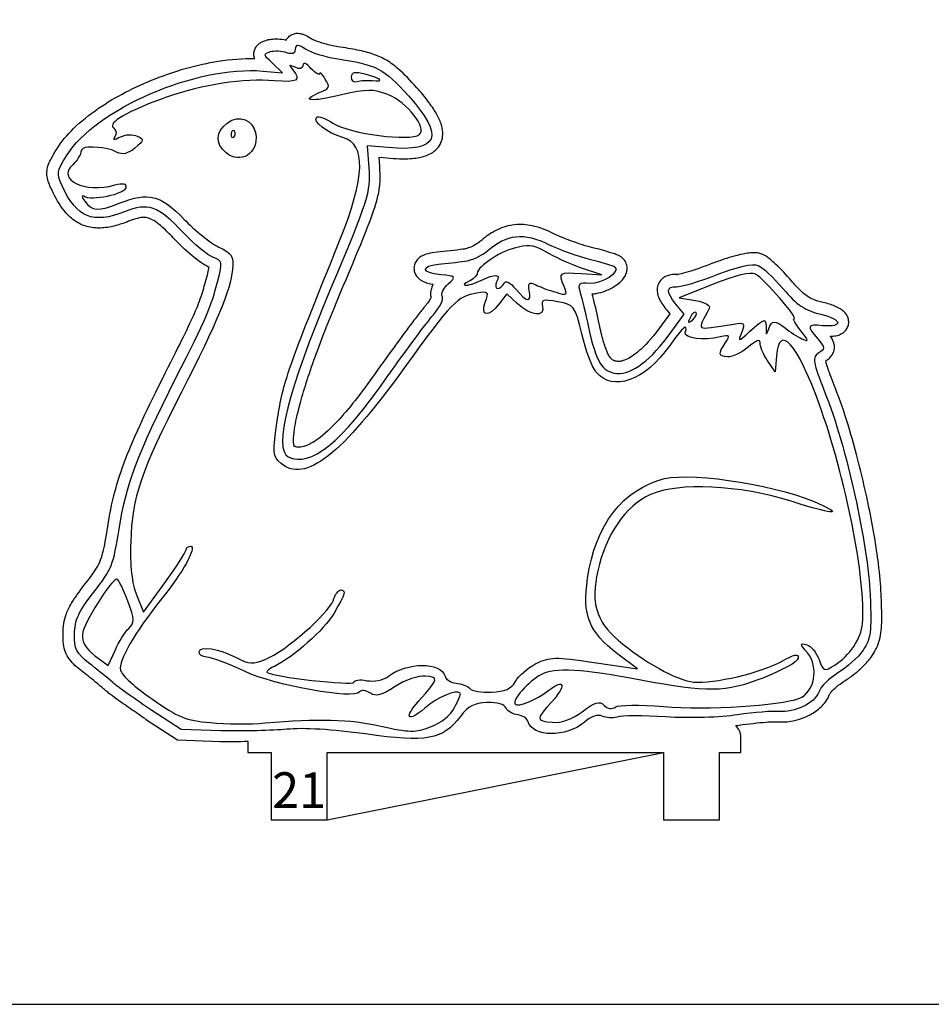
# Model space of a CAD drawing. Extents: x 36 to 436, y 96 to 533.
# Drawn here: x 270 to 351, y 96 to 184 of the extents above; entities that cross this region are included whole.
import ezdxf

# ---------------------------------------------------------------- set-up
doc = ezdxf.new("R2010")
doc.units = 0
doc.header["$MEASUREMENT"] = 0
doc.layers.get('0').update_dxf_attribs({"linetype": 'CONTINUOUS'})
doc.styles.get("Standard").update_dxf_attribs({"font": 'txt.shx'})

msp = doc.modelspace()

# ---------------------------------------------------------------- linework, layer by layer
at = {"color": 7, "linetype": 'CONTINUOUS'}
for p, q in [((293.432, 179.198), (292.531, 180.057)), ((291.688, 179.35), (293.432, 179.198)), ((302.843, 172.517), (300.983, 172.68)), ((300.983, 172.68), (301.124, 170.715)), ((321.92, 161.165), (320.023, 161.799)), ((320.095, 161.285), (321.92, 161.165)), ((331.843, 160.335), (328.808, 159.117)), ((313.456, 159.484), (312.751, 158.57)), ((314.357, 158.624), (313.456, 159.484)), ((328.808, 159.117), (330.271, 158.872)), ((329.268, 157.671), (328.525, 158.556)), ((328.069, 156.019), (329.268, 157.671)), ((337.493, 153.945), (337.367, 152.511)), ((337.367, 152.511), (336.677, 153.548)), ((281.023, 131.085), (282.93, 133.69)), ((280.415, 132.621), (281.023, 131.085)), ((277.873, 126.323), (278.499, 127.674)), ((276.662, 127.21), (277.873, 126.323)), ((321.238, 126.59), (325.093, 126.018)), ((325.093, 126.018), (323.334, 127.344)), ((284.4, 120.598), (281.778, 122.311)), ((287.944, 120.483), (284.4, 120.598))]:
    msp.add_line(p, q, dxfattribs=at)
at = {"color": 10, "linetype": 'CONTINUOUS'}
for p, q in [((302.101, 170.859), (302.045, 171.653)), ((302.045, 171.653), (302.736, 171.593)), ((327.98, 157.698), (327.24, 156.678)), ((327.739, 157.985), (327.98, 157.698)), ((281.211, 121.545), (284.068, 119.679)), ((284.068, 119.679), (287.891, 119.555)), ((290.328, 119.562), (290.328, 118.561)), ((334.328, 118.561), (334.328, 119.936)), ((290.328, 118.561), (292.428, 118.561)), ((292.428, 118.561), (292.428, 112.561)), ((297.428, 112.561), (297.428, 118.561)), ((297.428, 118.561), (327.428, 118.561)), ((297.428, 112.561), (327.428, 118.561)), ((327.428, 118.561), (327.428, 112.561)), ((332.428, 112.561), (332.428, 118.561)), ((332.428, 118.561), (334.328, 118.561)), ((292.428, 112.561), (297.428, 112.561)), ((327.428, 112.561), (332.428, 112.561))]:
    msp.add_line(p, q, dxfattribs=at)
msp.add_lwpolyline([(36.458, 96.1), (436.458, 96.1), (436.458, 446.1), (36.458, 446.1)], close=True, dxfattribs=at)
msp.add_arc((332.953, 119.936), 1.375, 0, 48.16947, dxfattribs=at)
for points, knots in [([(293.76, 182.115), (293.784, 182.157), (293.812, 182.2), (293.845, 182.245), (293.912, 182.336), (294.003, 182.431), (294.113, 182.508), (294.223, 182.584), (294.352, 182.643), (294.476, 182.677), (294.605, 182.713), (294.728, 182.72), (294.835, 182.717), (294.982, 182.712), (295.098, 182.684), (295.199, 182.653), (295.337, 182.61), (295.447, 182.56), (295.555, 182.504), (295.705, 182.426), (295.851, 182.338), (296.013, 182.234)], [0, 0, 0, 0, 0.0370324, 0.0370324, 0.0370324, 0.1131863, 0.1131863, 0.1131863, 0.1893403, 0.1893403, 0.1893403, 0.2692274, 0.2692274, 0.2692274, 0.3795245, 0.3795245, 0.3795245, 0.5303956, 0.5303956, 0.5303956, 0.740297, 0.740297, 0.740297, 0.740297]), ([(290.951, 180.459), (290.941, 180.487), (290.931, 180.516), (290.923, 180.547), (290.895, 180.645), (290.874, 180.761), (290.877, 180.889), (290.88, 181.017), (290.907, 181.156), (290.954, 181.278), (291.001, 181.401), (291.069, 181.507), (291.138, 181.591), (291.225, 181.698), (291.313, 181.769), (291.391, 181.823), (291.498, 181.899), (291.587, 181.943), (291.67, 181.979), (291.79, 182.033), (291.897, 182.07), (292.008, 182.11)], [0, 0, 0, 0, 0.0192571, 0.0192571, 0.0192571, 0.0798026, 0.0798026, 0.0798026, 0.1403481, 0.1403481, 0.1403481, 0.2008936, 0.2008936, 0.2008936, 0.2782962, 0.2782962, 0.2782962, 0.3848526, 0.3848526, 0.3848526, 0.5390466, 0.5390466, 0.5390466, 0.5390466]), ([(292.008, 182.11), (292.11, 182.139), (292.205, 182.158), (292.301, 182.172), (292.474, 182.199), (292.647, 182.21), (292.825, 182.211), (293.061, 182.212), (293.305, 182.195), (293.551, 182.155), (293.62, 182.144), (293.69, 182.131), (293.76, 182.115)], [0, 0, 0, 0, 0.1491465, 0.1491465, 0.1491465, 0.4187122, 0.4187122, 0.4187122, 0.7758138, 0.7758138, 0.7758138, 0.8768972, 0.8768972, 0.8768972, 0.8768972]), ([(298.358, 181.517), (298.002, 181.575), (297.59, 181.668), (297.21, 181.774), (296.891, 181.863), (296.594, 181.963), (296.374, 182.052), (296.264, 182.097), (296.173, 182.139), (296.115, 182.171), (296.077, 182.191), (296.052, 182.207), (296.049, 182.209)], [0, 0, 0, 0, 0.394217, 0.394217, 0.394217, 0.726017, 0.726017, 0.726017, 0.891447, 0.891447, 0.891447, 1, 1, 1, 1]), ([(305.419, 177.855), (304.804, 178.53), (304.306, 179.057), (303.807, 179.497), (303.451, 179.811), (303.094, 180.081), (302.714, 180.307), (302.333, 180.533), (301.927, 180.715), (301.49, 180.863), (301.067, 181.006), (300.614, 181.118), (300.103, 181.22), (299.592, 181.323), (299.022, 181.416), (298.358, 181.517)], [0, 0, 0, 0, 0.262463, 0.262463, 0.262463, 0.449735, 0.449735, 0.449735, 0.637006, 0.637006, 0.637006, 0.818503, 0.818503, 0.818503, 1, 1, 1, 1]), ([(273.29, 172.387), (273.69, 173.027), (274.198, 173.635), (274.789, 174.214), (275.443, 174.854), (276.198, 175.459), (277.029, 176.026), (278.521, 177.046), (280.258, 177.943), (282.085, 178.664), (283.912, 179.384), (285.83, 179.926), (287.69, 180.22), (288.806, 180.396), (289.902, 180.483), (290.951, 180.459)], [0, 0, 0, 0, 0.1319847, 0.1319847, 0.1319847, 0.2778472, 0.2778472, 0.2778472, 0.5399155, 0.5399155, 0.5399155, 0.8019838, 0.8019838, 0.8019838, 0.9593012, 0.9593012, 0.9593012, 0.9593012]), ([(302.736, 171.593), (303.536, 171.523), (304.233, 171.503), (304.845, 171.542), (305.29, 171.571), (305.69, 171.632), (306.063, 171.744), (306.336, 171.826), (306.594, 171.935), (306.834, 172.095), (307.019, 172.219), (307.193, 172.373), (307.335, 172.559), (307.477, 172.745), (307.587, 172.963), (307.652, 173.188), (307.717, 173.413), (307.737, 173.643), (307.727, 173.865), (307.715, 174.127), (307.661, 174.377), (307.581, 174.623), (307.475, 174.948), (307.323, 175.266), (307.131, 175.596), (306.932, 175.937), (306.691, 176.291), (306.406, 176.665), (306.121, 177.04), (305.792, 177.435), (305.419, 177.855)], [0, 0, 0, 0, 0.168766, 0.168766, 0.168766, 0.29115, 0.29115, 0.29115, 0.380741, 0.380741, 0.380741, 0.449975, 0.449975, 0.449975, 0.519209, 0.519209, 0.519209, 0.588444, 0.588444, 0.588444, 0.669924, 0.669924, 0.669924, 0.777409, 0.777409, 0.777409, 0.888704, 0.888704, 0.888704, 1, 1, 1, 1]), ([(272.878, 168.688), (272.786, 168.882), (272.705, 169.057), (272.634, 169.235), (272.562, 169.413), (272.5, 169.593), (272.459, 169.793), (272.425, 169.965), (272.407, 170.151), (272.416, 170.336), (272.425, 170.521), (272.461, 170.704), (272.512, 170.873), (272.575, 171.083), (272.66, 171.271), (272.759, 171.463), (272.9, 171.738), (273.07, 172.02), (273.29, 172.387)], [0, 0, 0, 0, 0.158515, 0.158515, 0.158515, 0.31703, 0.31703, 0.31703, 0.452888, 0.452888, 0.452888, 0.588746, 0.588746, 0.588746, 0.757519, 0.757519, 0.757519, 1, 1, 1, 1]), ([(298.524, 159.382), (299.664, 162.072), (300.451, 163.949), (300.996, 165.351), (301.445, 166.505), (301.73, 167.338), (301.907, 168.053), (302.016, 168.496), (302.084, 168.894), (302.117, 169.273), (302.141, 169.546), (302.147, 169.81), (302.142, 170.07), (302.137, 170.331), (302.121, 170.588), (302.101, 170.859)], [0, 0, 0, 0, 0.326307, 0.326307, 0.326307, 0.594629, 0.594629, 0.594629, 0.760649, 0.760649, 0.760649, 0.880324, 0.880324, 0.880324, 1, 1, 1, 1]), ([(279.698, 165.946), (279.254, 165.768), (278.829, 165.625), (278.417, 165.522), (278.004, 165.419), (277.603, 165.355), (277.208, 165.342), (276.787, 165.328), (276.373, 165.372), (275.979, 165.484), (275.584, 165.596), (275.209, 165.778), (274.872, 166.015), (274.52, 166.262), (274.209, 166.57), (273.927, 166.923), (273.53, 167.422), (273.191, 168.011), (272.878, 168.688)], [0, 0, 0, 0, 0.147187, 0.147187, 0.147187, 0.294373, 0.294373, 0.294373, 0.450694, 0.450694, 0.450694, 0.607014, 0.607014, 0.607014, 0.770048, 0.770048, 0.770048, 1, 1, 1, 1]), ([(283.824, 164.325), (283.456, 164.714), (283.132, 165.04), (282.845, 165.305), (282.557, 165.569), (282.307, 165.772), (282.091, 165.918), (281.893, 166.052), (281.725, 166.139), (281.576, 166.196), (281.428, 166.252), (281.301, 166.279), (281.158, 166.288), (281.015, 166.297), (280.857, 166.287), (280.661, 166.249), (280.405, 166.199), (280.084, 166.099), (279.698, 165.946)], [0, 0, 0, 0, 0.167729, 0.167729, 0.167729, 0.335457, 0.335457, 0.335457, 0.489575, 0.489575, 0.489575, 0.643693, 0.643693, 0.643693, 0.797811, 0.797811, 0.797811, 1, 1, 1, 1]), ([(317.568, 164.86), (316.941, 165.178), (316.33, 165.41), (315.72, 165.539), (315.185, 165.652), (314.651, 165.686), (314.129, 165.629), (313.606, 165.572), (313.096, 165.424), (312.613, 165.197), (312.344, 165.07), (312.083, 164.919), (311.828, 164.746), (311.573, 164.573), (311.325, 164.378), (311.082, 164.163)], [0.0036458, 0.0036458, 0.0036458, 0.0036458, 0.2707809, 0.2707809, 0.2707809, 0.5047329, 0.5047329, 0.5047329, 0.7386848, 0.7386848, 0.7386848, 0.8693424, 0.8693424, 0.8693424, 1, 1, 1, 1]), ([(286.885, 161.851), (286.815, 161.879), (286.751, 161.909), (286.69, 161.94), (286.562, 162.005), (286.441, 162.078), (286.313, 162.161), (286.081, 162.313), (285.83, 162.499), (285.562, 162.714), (285.012, 163.156), (284.393, 163.72), (283.824, 164.325)], [0, 0, 0, 0, 0.068968, 0.068968, 0.068968, 0.211188, 0.211188, 0.211188, 0.471182, 0.471182, 0.471182, 1.005272, 1.005272, 1.005272, 1.005272]), ([(321.121, 163.586), (320.855, 163.648), (320.535, 163.738), (320.193, 163.847), (319.61, 164.031), (318.962, 164.268), (318.394, 164.5), (318.087, 164.625), (317.804, 164.749), (317.568, 164.86)], [0, 0, 0, 0, 0.276367, 0.276367, 0.276367, 0.746359, 0.746359, 0.746359, 1, 1, 1, 1]), ([(309.512, 163.455), (309.224, 163.404), (308.819, 163.354), (308.409, 163.308), (307.998, 163.263), (307.582, 163.222), (307.255, 163.194)], [0, 0, 0, 0, 0.5, 0.5, 0.5, 1, 1, 1, 1]), ([(311.082, 164.163), (310.999, 164.088), (310.888, 164.005), (310.758, 163.923), (310.573, 163.807), (310.347, 163.694), (310.133, 163.611), (309.957, 163.543), (309.788, 163.494), (309.667, 163.472), (309.625, 163.464), (309.589, 163.459), (309.562, 163.457), (309.535, 163.455), (309.517, 163.455), (309.512, 163.455)], [0, 0, 0, 0, 0.252614, 0.252614, 0.252614, 0.612512, 0.612512, 0.612512, 0.908661, 0.908661, 0.908661, 1.011114, 1.011114, 1.011114, 1.113566, 1.113566, 1.113566, 1.113566]), ([(323.581, 162.808), (323.536, 162.834), (323.505, 162.85), (323.477, 162.864), (323.434, 162.885), (323.398, 162.901), (323.362, 162.917), (323.299, 162.943), (323.235, 162.968), (323.165, 162.993), (323.039, 163.039), (322.89, 163.089), (322.721, 163.143), (322.504, 163.212), (322.253, 163.287), (321.981, 163.363), (321.71, 163.439), (321.418, 163.515), (321.121, 163.586)], [0, 0, 0, 0, 0.046259, 0.046259, 0.046259, 0.11581, 0.11581, 0.11581, 0.236019, 0.236019, 0.236019, 0.45065, 0.45065, 0.45065, 0.725325, 0.725325, 0.725325, 1, 1, 1, 1]), ([(307.255, 163.194), (306.93, 163.161), (306.658, 163.114), (306.41, 163.048), (306.24, 163.002), (306.081, 162.946), (305.921, 162.865), (305.808, 162.809), (305.694, 162.739), (305.575, 162.633), (305.487, 162.556), (305.397, 162.458), (305.319, 162.324), (305.258, 162.218), (305.205, 162.089), (305.179, 161.947), (305.153, 161.804), (305.156, 161.649), (305.184, 161.509), (305.212, 161.369), (305.267, 161.245), (305.328, 161.143), (305.4, 161.022), (305.481, 160.932), (305.56, 160.859), (305.665, 160.763), (305.765, 160.697), (305.865, 160.641), (305.998, 160.568), (306.128, 160.514), (306.265, 160.468), (306.434, 160.412), (306.612, 160.368), (306.807, 160.332), (306.827, 160.328), (306.847, 160.325), (306.866, 160.321)], [0, 0, 0, 0, 0.1630499, 0.1630499, 0.1630499, 0.2752892, 0.2752892, 0.2752892, 0.3540253, 0.3540253, 0.3540253, 0.4117702, 0.4117702, 0.4117702, 0.4572821, 0.4572821, 0.4572821, 0.5027939, 0.5027939, 0.5027939, 0.5483058, 0.5483058, 0.5483058, 0.6021417, 0.6021417, 0.6021417, 0.6727831, 0.6727831, 0.6727831, 0.7670424, 0.7670424, 0.7670424, 0.8835212, 0.8835212, 0.8835212, 0.8951539, 0.8951539, 0.8951539, 0.8951539]), ([(321.057, 159.469), (321.181, 159.474), (321.302, 159.488), (321.42, 159.507), (321.706, 159.555), (321.979, 159.636), (322.239, 159.737), (322.566, 159.865), (322.873, 160.025), (323.151, 160.212), (323.336, 160.337), (323.508, 160.474), (323.667, 160.637), (323.776, 160.749), (323.879, 160.873), (323.972, 161.032), (324.04, 161.148), (324.102, 161.283), (324.14, 161.452), (324.168, 161.579), (324.182, 161.725), (324.165, 161.88), (324.148, 162.027), (324.102, 162.182), (324.031, 162.319), (323.974, 162.428), (323.902, 162.525), (323.824, 162.606), (323.746, 162.688), (323.663, 162.754), (323.581, 162.808)], [0.0600324, 0.0600324, 0.0600324, 0.0600324, 0.130309, 0.130309, 0.130309, 0.3002797, 0.3002797, 0.3002797, 0.514086, 0.514086, 0.514086, 0.6571103, 0.6571103, 0.6571103, 0.754984, 0.754984, 0.754984, 0.8265382, 0.8265382, 0.8265382, 0.8801932, 0.8801932, 0.8801932, 0.9313796, 0.9313796, 0.9313796, 0.9720834, 0.9720834, 0.9720834, 1.0127871, 1.0127871, 1.0127871, 1.0127871]), ([(336.206, 163.016), (336.065, 163.073), (335.937, 163.102), (335.816, 163.119), (335.66, 163.141), (335.515, 163.144), (335.37, 163.139), (335.17, 163.131), (334.968, 163.106), (334.753, 163.07), (334.441, 163.016), (334.102, 162.936), (333.733, 162.834), (333.444, 162.755), (333.137, 162.661), (332.813, 162.555), (332.49, 162.449), (332.15, 162.331), (331.796, 162.201)], [0.006088, 0.006088, 0.006088, 0.006088, 0.099042, 0.099042, 0.099042, 0.219668, 0.219668, 0.219668, 0.38571, 0.38571, 0.38571, 0.627612, 0.627612, 0.627612, 0.816927, 0.816927, 0.816927, 1.006242, 1.006242, 1.006242, 1.006242]), ([(338.829, 160.631), (338.385, 161.161), (337.895, 161.677), (337.454, 162.091), (337.244, 162.289), (337.044, 162.465), (336.855, 162.613), (336.739, 162.704), (336.628, 162.785), (336.508, 162.86), (336.464, 162.887), (336.419, 162.913), (336.37, 162.939), (336.321, 162.965), (336.268, 162.991), (336.206, 163.016)], [0, 0, 0, 0, 0.503275, 0.503275, 0.503275, 0.744032, 0.744032, 0.744032, 0.89172, 0.89172, 0.89172, 0.94586, 0.94586, 0.94586, 1, 1, 1, 1]), ([(286.68, 160.961), (286.746, 161.224), (286.799, 161.444), (286.838, 161.622), (286.857, 161.709), (286.873, 161.786), (286.885, 161.851)], [0, 0, 0, 0, 0.1585687, 0.1585687, 0.1585687, 0.2361071, 0.2361071, 0.2361071, 0.2361071]), ([(331.796, 162.201), (331.032, 161.89), (330.244, 161.615), (329.62, 161.429), (329.312, 161.338), (329.045, 161.268), (328.852, 161.227), (328.749, 161.205), (328.668, 161.191), (328.625, 161.186), (328.62, 161.185), (328.615, 161.185), (328.611, 161.184)], [0, 0, 0, 0, 0.504018, 0.504018, 0.504018, 0.752374, 0.752374, 0.752374, 0.8846082, 0.8846082, 0.8846082, 0.9009816, 0.9009816, 0.9009816, 0.9009816]), ([(282.989, 152.444), (283.651, 153.742), (284.174, 154.779), (284.593, 155.633), (285.013, 156.488), (285.329, 157.16), (285.578, 157.729), (285.864, 158.384), (286.062, 158.901), (286.234, 159.426), (286.391, 159.902), (286.526, 160.384), (286.68, 160.961)], [0, 0, 0, 0, 0.238327, 0.238327, 0.238327, 0.476653, 0.476653, 0.476653, 0.750847, 0.750847, 0.750847, 1, 1, 1, 1]), ([(328.611, 161.184), (328.438, 161.197), (328.266, 161.197), (328.084, 161.17), (327.933, 161.148), (327.775, 161.108), (327.61, 161.028), (327.482, 160.966), (327.351, 160.879), (327.236, 160.763), (327.122, 160.648), (327.024, 160.503), (326.96, 160.353), (326.896, 160.204), (326.866, 160.05), (326.857, 159.908), (326.846, 159.744), (326.864, 159.597), (326.894, 159.463), (326.933, 159.287), (326.992, 159.132), (327.063, 158.984), (327.145, 158.814), (327.242, 158.652), (327.355, 158.488), (327.467, 158.323), (327.595, 158.157), (327.739, 157.985)], [0.0097883, 0.0097883, 0.0097883, 0.0097883, 0.1386589, 0.1386589, 0.1386589, 0.2448676, 0.2448676, 0.2448676, 0.3270618, 0.3270618, 0.3270618, 0.4092561, 0.4092561, 0.4092561, 0.4914503, 0.4914503, 0.4914503, 0.5870559, 0.5870559, 0.5870559, 0.7125952, 0.7125952, 0.7125952, 0.8562976, 0.8562976, 0.8562976, 1, 1, 1, 1]), ([(328.611, 161.184), (328.599, 161.183), (328.593, 161.183), (328.598, 161.183), (328.603, 161.183), (328.618, 161.184), (328.651, 161.181)], [0.90098159, 0.90098159, 0.90098159, 0.90098159, 0.95084451, 0.95084451, 0.95084451, 1, 1, 1, 1]), ([(306.866, 160.321), (306.808, 160.207), (306.758, 160.088), (306.717, 159.959), (306.672, 159.814), (306.639, 159.657), (306.635, 159.473), (306.634, 159.375), (306.641, 159.269), (306.664, 159.155), (306.666, 159.149), (306.667, 159.143), (306.668, 159.137)], [0.4533107, 0.4533107, 0.4533107, 0.4533107, 0.6175032, 0.6175032, 0.6175032, 0.8024221, 0.8024221, 0.8024221, 0.9012111, 0.9012111, 0.9012111, 0.906294, 0.906294, 0.906294, 0.906294]), ([(341.67, 158.702), (341.313, 158.783), (341.046, 158.864), (340.814, 158.96), (340.582, 159.055), (340.385, 159.163), (340.176, 159.312), (339.99, 159.445), (339.795, 159.609), (339.575, 159.825), (339.355, 160.04), (339.11, 160.306), (338.829, 160.631)], [0, 0, 0, 0, 0.264504, 0.264504, 0.264504, 0.529008, 0.529008, 0.529008, 0.764504, 0.764504, 0.764504, 1, 1, 1, 1]), ([(294.473, 145.87), (294.469, 145.885), (294.464, 145.903), (294.46, 145.924), (294.439, 146.021), (294.422, 146.176), (294.421, 146.375), (294.419, 146.645), (294.446, 146.995), (294.507, 147.411), (294.594, 148.002), (294.749, 148.726), (294.971, 149.563), (295.292, 150.77), (295.753, 152.211), (296.347, 153.857), (296.941, 155.502), (297.669, 157.352), (298.524, 159.382)], [0.1464962, 0.1464962, 0.1464962, 0.1464962, 0.1648198, 0.1648198, 0.1648198, 0.2500144, 0.2500144, 0.2500144, 0.364821, 0.364821, 0.364821, 0.5283041, 0.5283041, 0.5283041, 0.7641521, 0.7641521, 0.7641521, 1, 1, 1, 1]), ([(306.668, 159.137), (306.666, 159.132), (306.663, 159.127), (306.661, 159.121), (306.617, 159.029), (306.543, 158.901), (306.449, 158.762), (306.354, 158.622), (306.238, 158.472), (306.111, 158.324)], [0.4467433, 0.4467433, 0.4467433, 0.4467433, 0.4629746, 0.4629746, 0.4629746, 0.7314873, 0.7314873, 0.7314873, 1, 1, 1, 1]), ([(321.689, 156.786), (321.533, 157.54), (321.339, 158.37), (321.175, 159.016), (321.134, 159.18), (321.094, 159.332), (321.057, 159.469)], [0, 0, 0, 0, 0.6220109, 0.6220109, 0.6220109, 0.7796591, 0.7796591, 0.7796591, 0.7796591]), ([(306.111, 158.324), (306.033, 158.234), (305.944, 158.126), (305.841, 157.998), (305.655, 157.765), (305.423, 157.467), (305.156, 157.116), (304.729, 156.554), (304.211, 155.858), (303.656, 155.1), (303.101, 154.342), (302.509, 153.522), (301.936, 152.713)], [0, 0, 0, 0, 0.115989, 0.115989, 0.115989, 0.326508, 0.326508, 0.326508, 0.663254, 0.663254, 0.663254, 1, 1, 1, 1]), ([(342.31, 155.684), (342.338, 155.685), (342.367, 155.687), (342.395, 155.689), (342.58, 155.701), (342.752, 155.724), (342.929, 155.771), (343.051, 155.803), (343.176, 155.846), (343.314, 155.923), (343.415, 155.978), (343.523, 156.052), (343.629, 156.165), (343.71, 156.251), (343.789, 156.361), (343.847, 156.492), (343.903, 156.617), (343.938, 156.762), (343.945, 156.901), (343.952, 157.04), (343.93, 157.174), (343.896, 157.289), (343.857, 157.422), (343.8, 157.528), (343.741, 157.617), (343.664, 157.733), (343.584, 157.819), (343.504, 157.891), (343.397, 157.988), (343.292, 158.063), (343.181, 158.13), (343.027, 158.224), (342.864, 158.304), (342.684, 158.379), (342.539, 158.439), (342.383, 158.495), (342.215, 158.549), (342.046, 158.603), (341.865, 158.654), (341.67, 158.702)], [0.1423587, 0.1423587, 0.1423587, 0.1423587, 0.1588788, 0.1588788, 0.1588788, 0.2673436, 0.2673436, 0.2673436, 0.3424019, 0.3424019, 0.3424019, 0.3973522, 0.3973522, 0.3973522, 0.4393002, 0.4393002, 0.4393002, 0.4794158, 0.4794158, 0.4794158, 0.5195315, 0.5195315, 0.5195315, 0.5662054, 0.5662054, 0.5662054, 0.6270721, 0.6270721, 0.6270721, 0.7078316, 0.7078316, 0.7078316, 0.8199318, 0.8199318, 0.8199318, 0.9099659, 0.9099659, 0.9099659, 1, 1, 1, 1]), ([(323.327, 153.447), (323.191, 153.459), (323.093, 153.482), (323.019, 153.507), (322.949, 153.531), (322.901, 153.558), (322.847, 153.6), (322.793, 153.641), (322.734, 153.698), (322.665, 153.794), (322.584, 153.905), (322.49, 154.068), (322.392, 154.293), (322.282, 154.547), (322.167, 154.881), (322.05, 155.295), (321.933, 155.709), (321.814, 156.205), (321.689, 156.786)], [0, 0, 0, 0, 0.15369, 0.15369, 0.15369, 0.300163, 0.300163, 0.300163, 0.446636, 0.446636, 0.446636, 0.616467, 0.616467, 0.616467, 0.808233, 0.808233, 0.808233, 1, 1, 1, 1]), ([(327.24, 156.678), (326.595, 155.777), (325.965, 155.051), (325.386, 154.523), (324.96, 154.134), (324.562, 153.853), (324.223, 153.679), (324.028, 153.58), (323.853, 153.516), (323.704, 153.481), (323.554, 153.445), (323.431, 153.438), (323.327, 153.447)], [0, 0, 0, 0, 0.387519, 0.387519, 0.387519, 0.672405, 0.672405, 0.672405, 0.836203, 0.836203, 0.836203, 1, 1, 1, 1]), ([(341.894, 153.498), (341.967, 153.543), (342.041, 153.594), (342.121, 153.656), (342.206, 153.723), (342.298, 153.804), (342.391, 153.923), (342.46, 154.011), (342.53, 154.12), (342.58, 154.248), (342.631, 154.376), (342.663, 154.523), (342.669, 154.662), (342.675, 154.8), (342.656, 154.93), (342.627, 155.042), (342.594, 155.176), (342.547, 155.283), (342.498, 155.379), (342.439, 155.493), (342.376, 155.59), (342.31, 155.684)], [0.072354, 0.072354, 0.072354, 0.072354, 0.1820543, 0.1820543, 0.1820543, 0.2993839, 0.2993839, 0.2993839, 0.3867641, 0.3867641, 0.3867641, 0.4741444, 0.4741444, 0.4741444, 0.5615246, 0.5615246, 0.5615246, 0.6654455, 0.6654455, 0.6654455, 0.7900014, 0.7900014, 0.7900014, 0.7900014]), ([(342.754, 151.042), (342.457, 151.795), (342.237, 152.371), (342.094, 152.796), (341.99, 153.104), (341.927, 153.333), (341.898, 153.476), (341.897, 153.484), (341.896, 153.491), (341.894, 153.498)], [0, 0, 0, 0, 0.2700021, 0.2700021, 0.2700021, 0.4654233, 0.4654233, 0.4654233, 0.4755132, 0.4755132, 0.4755132, 0.4755132]), ([(277.851, 138.715), (278.005, 139.756), (278.195, 140.732), (278.453, 141.722), (278.712, 142.711), (279.039, 143.714), (279.462, 144.812), (280.243, 146.835), (281.349, 149.182), (282.989, 152.444)], [0, 0, 0, 0, 0.26028, 0.26028, 0.26028, 0.520561, 0.520561, 0.520561, 1, 1, 1, 1]), ([(301.936, 152.713), (300.647, 150.865), (299.506, 149.398), (298.504, 148.303), (297.781, 147.512), (297.131, 146.915), (296.57, 146.509), (296.16, 146.212), (295.797, 146.018), (295.499, 145.91), (295.278, 145.829), (295.093, 145.796), (294.934, 145.791), (294.824, 145.787), (294.728, 145.798), (294.634, 145.82), (294.58, 145.832), (294.527, 145.849), (294.473, 145.87)], [0, 0, 0, 0, 0.3168229, 0.3168229, 0.3168229, 0.5454732, 0.5454732, 0.5454732, 0.7127707, 0.7127707, 0.7127707, 0.8363813, 0.8363813, 0.8363813, 0.9222326, 0.9222326, 0.9222326, 0.971172, 0.971172, 0.971172, 0.971172]), ([(346.835, 132.71), (346.806, 133.502), (346.723, 134.415), (346.596, 135.41), (346.403, 136.932), (346.108, 138.648), (345.746, 140.409), (345.229, 142.927), (344.575, 145.538), (343.88, 147.803), (343.513, 148.999), (343.135, 150.098), (342.754, 151.042)], [0, 0, 0, 0, 0.170523, 0.170523, 0.170523, 0.431054, 0.431054, 0.431054, 0.803333, 0.803333, 0.803333, 1, 1, 1, 1]), ([(275.805, 133.566), (276.007, 133.822), (276.181, 134.048), (276.333, 134.253), (276.485, 134.458), (276.613, 134.642), (276.723, 134.811), (276.896, 135.078), (277.023, 135.31), (277.131, 135.559), (277.239, 135.807), (277.328, 136.072), (277.414, 136.407), (277.554, 136.952), (277.684, 137.683), (277.851, 138.715)], [0, 0, 0, 0, 0.129204, 0.129204, 0.129204, 0.258408, 0.258408, 0.258408, 0.462716, 0.462716, 0.462716, 0.667023, 0.667023, 0.667023, 1, 1, 1, 1]), ([(273.858, 129.22), (273.865, 129.502), (273.884, 129.778), (273.928, 130.055), (273.972, 130.333), (274.041, 130.612), (274.139, 130.889), (274.256, 131.217), (274.413, 131.542), (274.612, 131.879), (274.907, 132.381), (275.291, 132.911), (275.805, 133.566)], [0, 0, 0, 0, 0.202292, 0.202292, 0.202292, 0.404584, 0.404584, 0.404584, 0.644129, 0.644129, 0.644129, 1, 1, 1, 1]), ([(346.056, 127.229), (346.19, 127.441), (346.315, 127.649), (346.425, 127.877), (346.535, 128.105), (346.63, 128.352), (346.701, 128.616), (346.771, 128.88), (346.818, 129.161), (346.847, 129.47), (346.884, 129.855), (346.895, 130.283), (346.891, 130.807), (346.886, 131.331), (346.866, 131.949), (346.835, 132.71)], [0, 0, 0, 0, 0.182096, 0.182096, 0.182096, 0.364192, 0.364192, 0.364192, 0.546287, 0.546287, 0.546287, 0.773144, 0.773144, 0.773144, 1, 1, 1, 1]), ([(275.497, 125.839), (275.283, 126.008), (275.09, 126.168), (274.911, 126.336), (274.733, 126.504), (274.568, 126.68), (274.425, 126.879), (274.283, 127.076), (274.162, 127.294), (274.073, 127.523), (273.985, 127.752), (273.929, 127.992), (273.896, 128.234), (273.853, 128.549), (273.848, 128.869), (273.858, 129.22)], [0, 0, 0, 0, 0.190274, 0.190274, 0.190274, 0.380548, 0.380548, 0.380548, 0.568057, 0.568057, 0.568057, 0.755566, 0.755566, 0.755566, 1, 1, 1, 1]), ([(343.485, 124.882), (343.767, 125.053), (344.055, 125.258), (344.34, 125.482), (344.759, 125.811), (345.17, 126.182), (345.52, 126.561), (345.62, 126.669), (345.716, 126.779), (345.805, 126.889), (345.895, 127), (345.979, 127.113), (346.056, 127.229)], [0, 0, 0, 0, 0.304393, 0.304393, 0.304393, 0.752134, 0.752134, 0.752134, 0.880629, 0.880629, 0.880629, 1.009123, 1.009123, 1.009123, 1.009123]), ([(277.616, 124.114), (277.576, 124.152), (277.527, 124.196), (277.472, 124.245), (277.287, 124.408), (277.035, 124.62), (276.76, 124.844), (276.346, 125.181), (275.883, 125.546), (275.497, 125.839)], [0, 0, 0, 0, 0.108292, 0.108292, 0.108292, 0.472583, 0.472583, 0.472583, 1.022307, 1.022307, 1.022307, 1.022307]), ([(342.204, 123.701), (342.207, 123.709), (342.213, 123.722), (342.223, 123.739), (342.251, 123.786), (342.304, 123.862), (342.376, 123.949), (342.496, 124.093), (342.669, 124.266), (342.864, 124.431), (343.06, 124.597), (343.277, 124.755), (343.485, 124.882)], [0, 0, 0, 0, 0.0717588, 0.0717588, 0.0717588, 0.2676641, 0.2676641, 0.2676641, 0.5959163, 0.5959163, 0.5959163, 0.9241684, 0.9241684, 0.9241684, 0.9241684]), ([(281.2, 121.553), (280.76, 121.849), (280.303, 122.161), (279.865, 122.465), (279.428, 122.769), (279.01, 123.064), (278.648, 123.327), (278.369, 123.529), (278.123, 123.712), (277.922, 123.868), (277.806, 123.958), (277.706, 124.039), (277.616, 124.114)], [0, 0, 0, 0, 0.311069, 0.311069, 0.311069, 0.622138, 0.622138, 0.622138, 0.862026, 0.862026, 0.862026, 1, 1, 1, 1]), ([(337.578, 121.298), (338.04, 121.258), (338.499, 121.295), (338.945, 121.384), (339.487, 121.493), (340.008, 121.68), (340.482, 121.929), (340.851, 122.124), (341.19, 122.356), (341.486, 122.637), (341.637, 122.781), (341.777, 122.938), (341.899, 123.114), (342.021, 123.289), (342.126, 123.481), (342.201, 123.697)], [0, 0, 0, 0, 0.242876, 0.242876, 0.242876, 0.538795, 0.538795, 0.538795, 0.769503, 0.769503, 0.769503, 0.887867, 0.887867, 0.887867, 1.005292, 1.005292, 1.005292, 1.005292]), ([(334.158, 121.001), (334.997, 121.124), (335.887, 121.22), (336.572, 121.268), (336.888, 121.29), (337.16, 121.303), (337.351, 121.304), (337.411, 121.304), (337.462, 121.303), (337.503, 121.302), (337.537, 121.301), (337.563, 121.299), (337.578, 121.298)], [0, 0, 0, 0, 0.579508, 0.579508, 0.579508, 0.847089, 0.847089, 0.847089, 0.929956, 0.929956, 0.929956, 1, 1, 1, 1])]:
    msp.add_open_spline(points, degree=3, knots=knots, dxfattribs=at)
at = {"color": 7, "linetype": 'CONTINUOUS'}
for points in [[(292.531, 180.057), (291.736, 180.791), (291.704, 180.872), (292.348, 181.089)], [(292.348, 181.089), (292.707, 181.174), (293.369, 181.155), (293.785, 181.002)], [(293.785, 181.002), (294.279, 180.842), (294.56, 180.934), (294.59, 181.283)], [(294.59, 181.283), (294.631, 181.748), (294.79, 181.773), (295.492, 181.321)], [(295.492, 181.321), (295.933, 181.009), (297.188, 180.626), (298.228, 180.457)], [(296.001, 179.558), (295.538, 180.068), (295.274, 180.169), (295.243, 179.82)], [(298.228, 180.457), (301.85, 179.906), (302.411, 179.622), (304.691, 177.119)], [(274.158, 171.786), (276.792, 176.007), (285.717, 179.833), (291.688, 179.35)], [(294.354, 179.468), (295.128, 178.503), (294.759, 178.301), (292.705, 178.48)], [(294.568, 179.684), (294.003, 179.928), (293.961, 179.893), (294.354, 179.468)], [(295.243, 179.82), (295.22, 179.549), (294.938, 179.456), (294.568, 179.684)], [(296.743, 179.103), (296.729, 178.948), (296.394, 179.134), (296.001, 179.558)], [(297.248, 178.629), (296.975, 179.083), (296.76, 179.297), (296.743, 179.103)], [(300.8, 179.061), (299.922, 179.294), (299.605, 179.243), (299.568, 178.817)], [(292.705, 178.48), (289.993, 178.718), (286.311, 178.142), (283.089, 177.018)], [(296.713, 177.427), (297.645, 177.814), (297.694, 177.927), (297.248, 178.629)], [(299.568, 178.817), (299.537, 178.468), (299.756, 178.293), (300.08, 178.421)], [(300.08, 178.421), (300.4, 178.51), (301.027, 178.533), (301.453, 178.496)], [(301.453, 178.496), (302.538, 178.401), (302.248, 178.66), (300.8, 179.061)], [(298.686, 177.215), (295.934, 176.558), (294.969, 176.681), (296.713, 177.427)], [(302.827, 177.243), (301.544, 177.746), (300.959, 177.758), (298.686, 177.215)], [(283.089, 177.018), (279.663, 175.795), (277.772, 174.711), (278.358, 174.269)], [(305.639, 173.678), (306.356, 174.279), (304.562, 176.545), (302.827, 177.243)], [(304.691, 177.119), (307.925, 173.478), (307.377, 172.121), (302.843, 172.517)], [(288.51, 174.708), (289.556, 175.515), (290.84, 175.012), (291.042, 173.745)], [(298.822, 173.416), (297.412, 173.812), (296.06, 174.868), (296.481, 175.221)], [(296.481, 175.221), (296.611, 175.366), (297.291, 175.111), (297.994, 174.66)], [(278.358, 174.269), (278.616, 174.09), (278.663, 173.735), (278.484, 173.477)], [(288.395, 172.063), (287.414, 172.891), (287.463, 173.902), (288.51, 174.708)], [(289.15, 173.989), (289.005, 174.118), (288.878, 174.012), (288.855, 173.741)], [(289.102, 173.446), (289.232, 173.591), (289.252, 173.823), (289.15, 173.989)], [(297.994, 174.66), (299.398, 173.756), (304.881, 173.042), (305.639, 173.678)], [(278.484, 173.477), (278.263, 173.184), (278.38, 173.174), (278.991, 173.472)], [(278.991, 173.472), (279.403, 173.709), (280.107, 173.725), (280.481, 173.537)], [(280.481, 173.537), (281.119, 173.246), (281.074, 173.172), (280.27, 172.462)], [(291.042, 173.745), (291.319, 172.003), (289.667, 170.976), (288.395, 172.063)], [(288.855, 173.741), (288.831, 173.47), (288.937, 173.343), (289.102, 173.446)], [(298.522, 164.188), (300.82, 169.922), (300.919, 172.842), (298.822, 173.416)], [(276.061, 172.557), (275.747, 172.545), (275.459, 172.375), (275.436, 172.104)], [(278.676, 172.094), (278.04, 172.422), (277.466, 172.551), (276.061, 172.557)], [(280.27, 172.462), (279.641, 171.97), (279.162, 171.856), (278.676, 172.094)], [(273.801, 169.045), (273.241, 170.226), (273.29, 170.339), (274.158, 171.786)], [(275.436, 172.104), (275.415, 171.871), (275.096, 171.352), (274.714, 170.995)], [(274.714, 170.995), (273.232, 169.68), (275.814, 168.4), (278.46, 169.184)], [(301.124, 170.715), (301.283, 168.515), (301.116, 167.944), (297.622, 159.698)], [(279.345, 166.803), (276.553, 165.68), (275.082, 166.278), (273.801, 169.045)], [(279.454, 168.941), (279.403, 168.36), (276.299, 167.694), (275.717, 168.174)], [(278.46, 169.184), (279.259, 169.387), (279.488, 169.328), (279.454, 168.941)], [(275.717, 168.174), (275.494, 168.311), (275.516, 168.114), (275.795, 167.738)], [(278.944, 167.58), (281.452, 168.571), (282.598, 168.275), (284.637, 166.145)], [(275.795, 167.738), (276.418, 166.825), (277.003, 166.812), (278.944, 167.58)], [(284.57, 164.94), (282.319, 167.323), (281.448, 167.634), (279.345, 166.803)], [(284.637, 166.145), (285.602, 165.123), (287.025, 163.983), (287.737, 163.648)], [(287.265, 162.713), (286.775, 162.912), (285.571, 163.876), (284.57, 164.94)], [(311.763, 163.342), (313.413, 164.798), (315.029, 164.969), (317.16, 163.885)], [(287.737, 163.648), (288.937, 163.074), (289.075, 162.867), (288.966, 161.627)], [(292.998, 148.35), (293.473, 151.549), (293.891, 152.762), (298.522, 164.188)], [(314.484, 163.65), (313.056, 163.385), (310.863, 161.976), (310.805, 161.317)], [(316.983, 163.197), (316.094, 163.744), (315.519, 163.872), (314.484, 163.65)], [(317.16, 163.885), (318.172, 163.406), (319.837, 162.792), (320.908, 162.542)], [(287.67, 160.647), (288.09, 162.328), (288.062, 162.448), (287.265, 162.713)], [(309.689, 162.391), (310.319, 162.453), (311.254, 162.879), (311.763, 163.342)], [(320.023, 161.799), (319.001, 162.162), (317.611, 162.791), (316.983, 163.197)], [(320.908, 162.542), (321.941, 162.295), (322.928, 161.975), (323.076, 161.883)], [(288.966, 161.627), (288.81, 159.844), (287.574, 156.868), (284.418, 150.701)], [(307.552, 161.172), (305.808, 161.325), (305.707, 161.958), (307.362, 162.126)], [(307.362, 162.126), (308.031, 162.185), (309.055, 162.29), (309.689, 162.391)], [(323.076, 161.883), (323.662, 161.442), (321.884, 160.309), (320.838, 160.4)], [(332.193, 161.203), (334.008, 161.864), (335.405, 162.211), (335.856, 162.015)], [(335.856, 162.015), (336.233, 161.865), (337.244, 160.917), (338.092, 159.906)], [(308.223, 160.372), (308.943, 161.011), (308.908, 161.054), (307.552, 161.172)], [(310.805, 161.317), (310.785, 161.085), (310.444, 160.763), (310.079, 160.6)], [(311.138, 160.663), (312.443, 161.291), (312.908, 161.25), (312.533, 160.541)], [(318.55, 160.132), (318.035, 161.387), (318.077, 161.423), (320.095, 161.285)], [(328.583, 160.113), (328.971, 160.079), (330.614, 160.56), (332.193, 161.203)], [(335.63, 161.215), (335.143, 161.452), (333.904, 161.131), (331.843, 160.335)], [(339.07, 157.243), (339.535, 157.203), (336.342, 160.879), (335.63, 161.215)], [(283.9, 151.918), (286.681, 157.375), (287.03, 158.243), (287.67, 160.647)], [(307.692, 159.208), (307.557, 159.454), (307.799, 159.979), (308.223, 160.372)], [(310.079, 160.6), (309.671, 160.401), (309.541, 160.256), (309.735, 160.239)], [(309.735, 160.239), (309.967, 160.219), (310.569, 160.401), (311.138, 160.663)], [(312.533, 160.541), (312.39, 160.241), (312.444, 159.963), (312.599, 159.95)], [(312.599, 159.95), (312.793, 159.933), (313.045, 160.145), (313.182, 160.367)], [(313.182, 160.367), (313.329, 160.706), (313.667, 160.559), (314.233, 159.885)], [(314.233, 159.885), (315.262, 158.702), (315.649, 158.668), (315.434, 159.78)], [(315.434, 159.78), (315.34, 160.491), (315.425, 160.562), (316.024, 160.275)], [(316.024, 160.275), (316.398, 160.086), (317.23, 159.779), (317.84, 159.608)], [(317.84, 159.608), (318.827, 159.288), (318.873, 159.362), (318.55, 160.132)], [(320.838, 160.4), (319.831, 160.488), (319.746, 160.418), (319.985, 159.577)], [(328.525, 158.556), (327.641, 159.61), (327.653, 160.194), (328.583, 160.113)], [(338.092, 159.906), (339.333, 158.47), (340.032, 157.979), (341.449, 157.66)], [(297.622, 159.698), (293.975, 151.037), (292.599, 145.573), (293.95, 144.947)], [(310.765, 159.524), (309.065, 159.283), (308.465, 158.671), (304.329, 152.903)], [(306.888, 157.599), (307.452, 158.252), (307.827, 158.962), (307.692, 159.208)], [(311.515, 158.717), (311.871, 159.662), (311.797, 159.708), (310.765, 159.524)], [(318.002, 158.774), (316.655, 159.009), (316.494, 158.945), (316.637, 158.347)], [(319.985, 159.577), (320.138, 159.095), (320.484, 157.698), (320.731, 156.505)], [(312.751, 158.57), (311.787, 157.366), (311.09, 157.427), (311.515, 158.717)], [(316.637, 158.347), (316.862, 157.351), (315.548, 157.505), (314.357, 158.624)], [(320.131, 155.894), (319.496, 158.448), (319.46, 158.49), (318.002, 158.774)], [(331.499, 158.179), (330.414, 156.048), (330.118, 156.23), (333.68, 156.778)], [(330.271, 158.872), (331.194, 158.713), (331.639, 158.44), (331.499, 158.179)], [(302.772, 152.063), (304.465, 154.453), (306.323, 156.946), (306.888, 157.599)], [(329.829, 157.388), (329.549, 156.866), (329.584, 156.824), (330.002, 157.139)], [(330.334, 157.812), (330.228, 157.939), (329.979, 157.765), (329.829, 157.388)], [(330.002, 157.139), (330.297, 157.386), (330.44, 157.686), (330.334, 157.812)], [(339.679, 156.175), (339.188, 156.804), (338.915, 157.257), (339.07, 157.243)], [(341.449, 157.66), (343.398, 157.177), (343.492, 156.466), (341.593, 156.632)], [(320.731, 156.505), (321.397, 153.401), (321.942, 152.494), (323.26, 152.379)], [(329.358, 156.024), (329.633, 156.937), (329.169, 156.548), (328.009, 154.892)], [(333.68, 156.778), (334.63, 156.929), (334.704, 156.883), (334.397, 156.051)], [(335.105, 156.106), (335.702, 156.679), (336.285, 157.097), (336.401, 157.086)], [(336.401, 157.086), (336.517, 157.076), (336.606, 156.756), (336.572, 156.369)], [(336.572, 156.369), (336.557, 155.745), (336.596, 155.742), (336.805, 156.348)], [(336.805, 156.348), (337.07, 157.145), (337.345, 157.16), (338.294, 156.413)], [(341.297, 149.669), (339.348, 155.071), (337.747, 156.851), (337.493, 153.945)], [(338.294, 156.413), (338.694, 156.066), (339.361, 155.656), (339.773, 155.464)], [(341.593, 156.632), (340.237, 156.751), (340.188, 156.638), (341.178, 155.458)], [(321.397, 152.503), (321.043, 152.924), (320.474, 154.458), (320.131, 155.894)], [(323.26, 152.379), (324.616, 152.26), (326.334, 153.594), (328.069, 156.019)], [(332.486, 155.633), (331.008, 155.254), (329.233, 155.488), (329.358, 156.024)], [(332.949, 155.124), (333.398, 155.787), (333.363, 155.829), (332.486, 155.633)], [(334.397, 156.051), (334.045, 155.145), (334.048, 155.184), (335.105, 156.106)], [(336.034, 155.127), (336.065, 155.476), (335.66, 155.316), (334.983, 154.711)], [(339.773, 155.464), (340.412, 155.174), (340.418, 155.251), (339.679, 156.175)], [(341.178, 155.458), (341.85, 154.657), (341.84, 154.541), (341.264, 154.201)], [(328.009, 154.892), (325.738, 151.694), (322.917, 150.691), (321.397, 152.503)], [(333.151, 153.857), (332.298, 153.931), (332.273, 154.089), (332.949, 155.124)], [(334.983, 154.711), (334.354, 154.22), (333.538, 153.823), (333.151, 153.857)], [(336.677, 153.548), (336.298, 154.128), (336.007, 154.817), (336.034, 155.127)], [(341.264, 154.201), (340.684, 153.822), (340.727, 153.428), (341.846, 150.597)], [(304.329, 152.903), (298.686, 145.08), (295.419, 142.554), (293.311, 144.34)], [(293.95, 144.947), (295.932, 143.954), (298.664, 146.175), (302.772, 152.063)], [(278.86, 138.497), (279.435, 142.391), (280.496, 145.148), (283.9, 151.918)], [(284.418, 150.701), (280.794, 143.639), (280.005, 141.326), (279.892, 137.353)], [(341.846, 150.597), (343.707, 145.983), (345.696, 137.023), (345.855, 132.597)], [(345.167, 130.08), (345.502, 133.916), (343.66, 143.214), (341.297, 149.669)], [(293.311, 144.34), (292.548, 144.992), (292.529, 145.228), (292.998, 148.35)], [(327.514, 142.987), (330.224, 143.609), (338.078, 142.336), (341.56, 140.626)], [(320.646, 134.1), (321.337, 138.881), (323.802, 142.062), (327.514, 142.987)], [(338.893, 140.937), (334.105, 142.449), (328.815, 142.678), (326.258, 141.574)], [(326.258, 141.574), (324.064, 140.595), (322.231, 137.944), (321.562, 134.761)], [(341.56, 140.626), (343.472, 139.717), (342.39, 139.85), (338.893, 140.937)], [(276.611, 132.876), (278.193, 134.885), (278.349, 135.34), (278.86, 138.497)], [(279.892, 137.353), (279.822, 135.211), (279.996, 133.634), (280.415, 132.621)], [(285.246, 136.962), (285.789, 136.915), (284.529, 134.565), (282.649, 132.27)], [(282.93, 133.69), (283.95, 135.085), (284.808, 136.415), (284.828, 136.648)], [(284.828, 136.648), (284.845, 136.841), (285.053, 136.979), (285.246, 136.962)], [(321.562, 134.761), (320.921, 131.889), (321.405, 130.285), (323.365, 128.59)], [(278.664, 134.024), (278.199, 134.065), (275.666, 130.108), (275.578, 129.101)], [(279.625, 132.066), (279.248, 133.114), (278.815, 133.972), (278.664, 134.024)], [(323.334, 127.344), (320.739, 129.367), (320.16, 130.784), (320.646, 134.1)], [(274.877, 129.123), (274.908, 130.37), (275.205, 131.086), (276.611, 132.876)], [(297.941, 132.103), (298.105, 132.636), (298.417, 133.077), (298.61, 133.06)], [(298.61, 133.06), (299.114, 133.016), (299.055, 132.787), (298.04, 131.001)], [(282.649, 132.27), (280.191, 129.166), (278.808, 126.749), (278.97, 125.915)], [(279.725, 129.636), (280.237, 130.138), (280.261, 130.409), (279.625, 132.066)], [(291.898, 126.853), (293.681, 127.595), (297.526, 130.929), (297.941, 132.103)], [(345.855, 132.597), (345.993, 129.266), (345.911, 128.766), (345.231, 127.693)], [(298.04, 131.001), (297.168, 129.516), (294.373, 127.027), (292.703, 126.236)], [(342.693, 126.353), (344.056, 127.21), (345.048, 128.724), (345.167, 130.08)], [(276.136, 126.553), (275.077, 127.388), (274.839, 127.799), (274.877, 129.123)], [(278.499, 127.674), (278.838, 128.425), (279.384, 129.315), (279.725, 129.636)], [(275.578, 129.101), (275.52, 128.442), (275.86, 127.866), (276.662, 127.21)], [(323.365, 128.59), (325.58, 126.679), (328.671, 124.964), (330.104, 124.838)], [(340.252, 127.464), (339.58, 128.265), (339.548, 128.346), (340.197, 128.172)], [(286.685, 127.075), (286.298, 127.109), (285.962, 127.294), (285.983, 127.527)], [(285.983, 127.527), (286.034, 128.108), (287.767, 127.839), (289.298, 127.042)], [(337.959, 126.689), (339.108, 127.33), (339.467, 127.416), (339.43, 126.99)], [(339.505, 123.391), (340.916, 123.892), (341.313, 126.2), (340.252, 127.464)], [(340.197, 128.172), (340.578, 128.061), (341.073, 127.471), (341.293, 126.866)], [(345.231, 127.693), (344.782, 127.029), (343.768, 126.142), (342.984, 125.664)], [(278.287, 124.803), (277.817, 125.235), (276.832, 126.024), (276.136, 126.553)], [(290.049, 125.804), (288.624, 126.476), (287.111, 127.038), (286.685, 127.075)], [(289.298, 127.042), (290.494, 126.429), (290.766, 126.406), (291.898, 126.853)], [(302.856, 125.348), (304.531, 126.646), (307.577, 126.653), (307.934, 125.372)], [(314.218, 124.9), (314.495, 125.384), (315.299, 126.094), (316.037, 126.498)], [(316.037, 126.498), (317.26, 127.094), (317.771, 127.128), (321.238, 126.59)], [(330.104, 124.838), (331.887, 124.682), (336.152, 125.676), (337.959, 126.689)], [(339.43, 126.99), (339.399, 126.641), (338.046, 125.9), (336.266, 125.197)], [(341.293, 126.866), (341.705, 125.775), (341.744, 125.772), (342.693, 126.353)], [(278.97, 125.915), (279.049, 125.478), (280.352, 124.31), (281.827, 123.322)], [(300.314, 123.969), (299.823, 123.27), (292.825, 124.507), (290.049, 125.804)], [(292.703, 126.236), (292.256, 126.041), (291.961, 125.793), (292.071, 125.706)], [(292.071, 125.706), (292.428, 125.323), (299.773, 124.485), (299.804, 124.834)], [(325.395, 125.016), (320.212, 126.016), (317.686, 126.159), (316.537, 125.518)], [(342.984, 125.664), (342.2, 125.186), (341.432, 124.433), (341.271, 123.939)], [(281.778, 122.311), (280.377, 123.254), (278.795, 124.368), (278.287, 124.803)], [(299.804, 124.834), (299.821, 125.028), (300.335, 125.1), (300.948, 124.968)], [(300.948, 124.968), (301.603, 124.872), (302.395, 124.998), (302.856, 125.348)], [(306.176, 125.37), (305.518, 125.427), (304.431, 125.054), (303.478, 124.434)], [(305.592, 123.156), (307.371, 125.187), (307.416, 125.261), (306.176, 125.37)], [(307.934, 125.372), (308.023, 125.052), (308.467, 124.779), (308.932, 124.738)], [(308.932, 124.738), (309.397, 124.697), (309.926, 124.495), (310.142, 124.281)], [(312.066, 123.956), (313.281, 124.006), (313.847, 124.23), (314.218, 124.9)], [(316.537, 125.518), (315.349, 124.88), (313.878, 123.251), (314.197, 122.872)], [(317.196, 124.132), (318.616, 125.179), (318.755, 124.542), (317.457, 123.094)], [(336.266, 125.197), (332.953, 123.925), (331.347, 123.87), (325.395, 125.016)], [(301.279, 123.846), (300.835, 124.119), (300.486, 124.149), (300.314, 123.969)], [(303.478, 124.434), (302.277, 123.641), (301.798, 123.527), (301.279, 123.846)], [(309.284, 123.848), (308.966, 124.228), (307.222, 123.482), (306.123, 122.524)], [(308.781, 122.565), (309.11, 123.2), (309.358, 123.803), (309.284, 123.848)], [(310.142, 124.281), (310.315, 124.031), (311.203, 123.915), (312.066, 123.956)], [(314.197, 122.872), (314.444, 122.577), (316.023, 123.22), (317.196, 124.132)], [(341.271, 123.939), (340.912, 122.955), (339.119, 122.097), (337.685, 122.223)], [(281.827, 123.322), (284.143, 121.675), (284.785, 121.423), (286.994, 121.23)], [(306.123, 122.524), (304.599, 121.174), (304.21, 121.637), (305.592, 123.156)], [(311.671, 123.015), (310.537, 122.997), (310.003, 122.692), (309.298, 121.778)], [(313.384, 122.513), (313.221, 122.879), (312.611, 123.05), (311.671, 123.015)], [(317.457, 123.094), (316.032, 121.54), (316.019, 121.385), (317.491, 121.256)], [(320.151, 122.195), (321.32, 123.069), (321.721, 123.19), (322.114, 122.765)], [(327.414, 122.653), (331.37, 122.346), (337.768, 122.723), (339.505, 123.391)], [(306.639, 120.839), (307.61, 121.222), (308.407, 121.856), (308.781, 122.565)], [(314.425, 121.915), (313.999, 121.952), (313.516, 122.229), (313.384, 122.513)], [(317.491, 121.256), (318.305, 121.185), (319.192, 121.498), (320.151, 122.195)], [(322.114, 122.765), (322.474, 122.421), (322.784, 122.394), (323.157, 122.635)], [(323.157, 122.635), (323.406, 122.808), (325.361, 122.832), (327.414, 122.653)], [(337.685, 122.223), (337.142, 122.27), (335.53, 122.138), (334.027, 121.918)], [(286.994, 121.23), (288.385, 121.069), (290.572, 121.073), (291.871, 121.194)], [(291.871, 121.194), (296.631, 121.597), (299.4, 121.55), (302.194, 120.915)], [(309.298, 121.778), (307.749, 119.687), (306.281, 119.425), (300.844, 120.213)], [(315.347, 121.287), (315.257, 121.608), (314.852, 121.877), (314.425, 121.915)], [(320.341, 121.241), (318.739, 119.897), (315.735, 119.926), (315.347, 121.287)], [(321.952, 121.803), (321.578, 121.992), (320.934, 121.775), (320.341, 121.241)], [(323.272, 121.726), (322.871, 121.605), (322.29, 121.656), (321.952, 121.803)], [(327.646, 121.734), (325.628, 121.872), (323.638, 121.89), (323.272, 121.726)], [(334.027, 121.918), (332.563, 121.695), (329.665, 121.597), (327.646, 121.734)], [(293.814, 120.633), (292.553, 120.509), (289.933, 120.465), (287.944, 120.483)], [(300.844, 120.213), (297.913, 120.626), (295.271, 120.779), (293.814, 120.633)], [(302.194, 120.915), (304.721, 120.343), (305.306, 120.331), (306.639, 120.839)]]:
    msp.add_open_spline(points, degree=3, dxfattribs=at)
at = {"color": 10, "linetype": 'CONTINUOUS'}
for points in [[(328.651, 161.181), (328.637, 161.182), (328.624, 161.183), (328.611, 161.184)], [(342.204, 123.701), (342.201, 123.696), (342.2, 123.694), (342.201, 123.697)], [(342.201, 123.697), (342.201, 123.698), (342.202, 123.699), (342.203, 123.702)], [(342.203, 123.702), (342.202, 123.7), (342.202, 123.698), (342.201, 123.697)], [(333.87, 120.961), (333.97, 120.973), (334.066, 120.987), (334.158, 121.001)], [(287.891, 119.555), (288.657, 119.548), (289.501, 119.55), (290.328, 119.562)]]:
    msp.add_open_spline(points, degree=3, dxfattribs=at)

# ---------------------------------------------------------------- texts
at = {"insert": (294.916, 115.207), "char_height": 3.17502, "width": 7.25, "attachment_point": 5}
msp.add_mtext('\\C7;\\fCalibri|b1|i0|;\\H3.1750242233276;21', dxfattribs=at)

doc.saveas('drawing.dxf')
